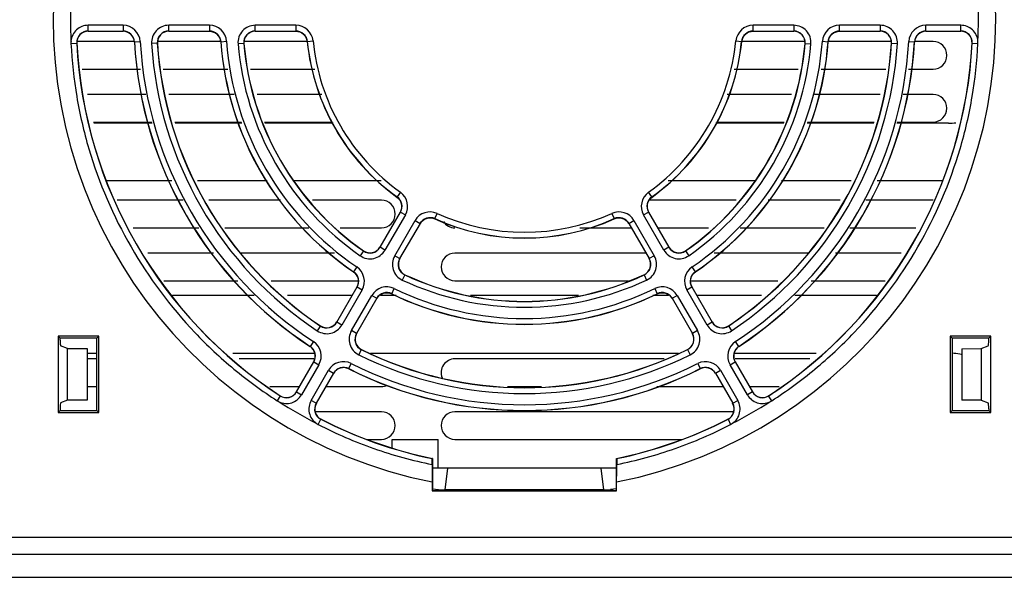
# Model space of a CAD drawing. Units: millimetres. Extents: x 41 to 336, y 109 to 408.
# Drawn here: x 181 to 267, y 109 to 158 of the extents above; entities that cross this region are included whole.
import ezdxf

# ---------------------------------------------------------------- set-up
doc = ezdxf.new("R2010")
doc.units = ezdxf.units.MM
doc.header["$LTSCALE"] = 33.893501
doc.layers.get('0').update_dxf_attribs({"linetype": 'CONTINUOUS'})

msp = doc.modelspace()

# ---------------------------------------------------------------- linework, layer by layer
at = {"color": 7, "linetype": 'CONTINUOUS'}
for p, q in [((190.316, 157.118), (187.285, 157.118)), ((187.285, 156.618), (187.285, 157.118)), ((190.316, 157.118), (190.316, 156.618)), ((197.831, 157.118), (194.297, 157.118)), ((194.297, 156.618), (194.297, 157.118)), ((197.831, 157.118), (197.831, 156.618)), ((205.359, 157.118), (201.817, 157.118)), ((201.817, 156.618), (201.817, 157.118)), ((205.359, 157.118), (205.359, 156.618)), ((248.676, 157.118), (245.134, 157.118)), ((245.134, 156.618), (245.134, 157.118)), ((248.675, 157.118), (248.675, 156.618)), ((256.196, 157.118), (252.661, 157.118)), ((252.661, 156.618), (252.661, 157.118)), ((256.196, 157.118), (256.196, 156.618)), ((263.208, 157.118), (260.177, 157.118)), ((260.177, 156.618), (260.177, 157.118)), ((263.208, 156.618), (263.208, 157.118)), ((187.285, 156.618), (190.316, 156.618)), ((194.297, 156.618), (197.831, 156.618)), ((201.817, 156.618), (205.359, 156.618)), ((245.134, 156.618), (248.675, 156.618)), ((252.661, 156.618), (256.196, 156.618)), ((260.177, 156.618), (263.208, 156.618)), ((185.79, 155.54), (186.287, 155.566)), ((191.314, 155.705), (186.287, 155.705)), ((186.3, 155.553), (186.287, 155.566)), ((191.302, 155.663), (191.314, 155.675)), ((191.314, 155.675), (191.814, 155.704)), ((193.299, 155.554), (192.8, 155.522)), ((193.299, 155.554), (193.313, 155.541)), ((198.817, 155.705), (193.313, 155.705)), ((198.817, 155.678), (198.829, 155.691)), ((198.829, 155.691), (199.328, 155.727)), ((200.821, 155.534), (200.323, 155.492)), ((206.342, 155.705), (200.821, 155.705)), ((200.821, 155.534), (200.835, 155.52)), ((206.342, 155.705), (206.354, 155.718)), ((206.354, 155.718), (206.851, 155.768)), ((243.642, 155.768), (244.139, 155.718)), ((244.151, 155.705), (244.139, 155.718)), ((249.658, 155.705), (244.151, 155.705)), ((249.658, 155.52), (249.672, 155.534)), ((249.672, 155.534), (250.17, 155.492)), ((251.165, 155.727), (251.664, 155.691)), ((251.664, 155.691), (251.676, 155.678)), ((257.18, 155.705), (251.676, 155.705)), ((257.18, 155.541), (257.194, 155.554)), ((257.194, 155.554), (257.693, 155.522)), ((258.679, 155.704), (259.178, 155.675)), ((260.796, 155.705), (259.178, 155.705)), ((259.178, 155.675), (259.191, 155.663)), ((264.206, 155.566), (264.192, 155.553)), ((264.206, 155.566), (264.703, 155.54)), ((186.767, 153.305), (191.825, 153.305)), ((193.807, 153.305), (199.43, 153.305)), ((201.414, 153.305), (207.019, 153.305)), ((243.488, 153.305), (249.067, 153.305)), ((251.048, 153.305), (256.686, 153.305)), ((258.667, 153.305), (260.796, 153.305)), ((192.3, 151.105), (187.235, 151.105)), ((199.999, 151.105), (194.294, 151.105)), ((207.626, 151.105), (202, 151.105)), ((248.48, 151.105), (242.88, 151.105)), ((256.199, 151.105), (250.479, 151.105)), ((260.796, 151.105), (258.193, 151.105)), ((187.745, 148.705), (192.818, 148.705)), ((192.839, 148.605), (187.766, 148.605)), ((194.824, 148.705), (200.62, 148.705)), ((200.646, 148.605), (194.846, 148.605)), ((202.639, 148.705), (208.539, 148.705)), ((208.597, 148.605), (202.666, 148.605)), ((247.814, 148.605), (241.911, 148.605)), ((241.969, 148.705), (247.84, 148.705)), ((255.646, 148.605), (249.833, 148.605)), ((249.859, 148.705), (255.669, 148.705)), ((262.147, 148.605), (257.654, 148.605)), ((257.675, 148.705), (260.796, 148.705)), ((188.836, 143.605), (194.559, 143.605)), ((196.811, 143.605), (202.854, 143.605)), ((205.133, 143.605), (212.768, 143.605)), ((237.744, 143.605), (245.345, 143.605)), ((247.623, 143.605), (253.682, 143.605)), ((255.934, 143.605), (261.657, 143.605)), ((214.457, 142.593), (214.165, 142.187)), ((236.327, 142.187), (236.036, 142.593)), ((195.54, 141.905), (189.817, 141.905)), ((204.028, 141.905), (197.792, 141.905)), ((212.796, 141.905), (206.808, 141.905)), ((214.149, 142.183), (214.165, 142.187)), ((243.667, 141.905), (236.162, 141.905)), ((236.344, 142.183), (236.327, 142.187)), ((252.701, 141.905), (246.447, 141.905)), ((260.796, 141.905), (254.953, 141.905)), ((212.677, 137.809), (214.448, 140.875)), ((214.881, 140.625), (213.11, 137.559)), ((214.448, 140.875), (214.881, 140.625)), ((217.435, 140.3), (217.64, 140.756)), ((232.853, 140.756), (233.058, 140.3)), ((235.612, 140.625), (236.045, 140.875)), ((237.383, 137.559), (235.612, 140.625)), ((236.045, 140.875), (237.816, 137.809)), ((213.953, 137.072), (215.724, 140.139)), ((216.157, 139.889), (214.387, 136.822)), ((215.724, 140.139), (216.157, 139.889)), ((217.439, 140.283), (217.435, 140.3)), ((233.053, 140.283), (233.058, 140.3)), ((234.336, 139.889), (234.769, 140.139)), ((234.336, 139.889), (236.106, 136.822)), ((234.769, 140.139), (236.539, 137.072)), ((191.203, 139.505), (196.926, 139.505)), ((199.178, 139.505), (206.47, 139.505)), ((209.216, 139.505), (212.796, 139.505)), ((230.057, 139.505), (234.542, 139.505)), ((236.851, 139.505), (241.261, 139.505)), ((244.003, 139.505), (251.315, 139.505)), ((253.567, 139.505), (259.29, 139.505)), ((198.196, 137.305), (192.473, 137.305)), ((208.709, 137.305), (200.583, 137.305)), ((211.24, 137.488), (210.954, 137.078)), ((211.235, 137.507), (211.24, 137.488)), ((213.11, 137.559), (212.677, 137.809)), ((235.812, 137.305), (219.196, 137.305)), ((237.816, 137.809), (237.383, 137.559)), ((239.253, 137.488), (239.258, 137.507)), ((239.253, 137.488), (239.539, 137.078)), ((249.909, 137.305), (241.764, 137.305)), ((258.02, 137.305), (252.297, 137.305)), ((214.387, 136.822), (213.954, 137.072)), ((236.539, 137.072), (236.106, 136.822)), ((210.38, 135.684), (210.362, 135.68)), ((210.66, 136.098), (210.38, 135.684)), ((214.827, 135.417), (214.615, 134.964)), ((214.827, 135.417), (214.847, 135.422)), ((235.646, 135.422), (235.665, 135.417)), ((235.665, 135.417), (235.878, 134.964)), ((240.113, 135.684), (239.833, 136.098)), ((240.13, 135.68), (240.113, 135.684)), ((193.859, 134.905), (200.293, 134.905)), ((203.206, 134.905), (210.75, 134.905)), ((219.196, 134.905), (234.295, 134.905)), ((239.743, 134.905), (247.287, 134.905)), ((250.2, 134.905), (256.634, 134.905)), ((208.917, 131.296), (210.684, 134.357)), ((211.117, 134.107), (209.35, 131.046)), ((210.684, 134.357), (211.117, 134.107)), ((213.696, 133.77), (213.914, 134.22)), ((213.701, 133.753), (213.696, 133.77)), ((236.579, 134.22), (236.797, 133.77)), ((236.797, 133.77), (236.792, 133.753)), ((239.376, 134.107), (239.809, 134.357)), ((241.143, 131.046), (239.376, 134.107)), ((239.809, 134.357), (241.576, 131.296)), ((201.728, 133.605), (194.609, 133.605)), ((210.235, 133.605), (204.626, 133.605)), ((210.193, 130.559), (211.961, 133.62)), ((212.394, 133.37), (210.626, 130.309)), ((211.961, 133.62), (212.394, 133.37)), ((214.074, 133.605), (212.716, 133.605)), ((229.946, 133.605), (220.546, 133.605)), ((237.777, 133.605), (236.418, 133.605)), ((238.099, 133.37), (238.532, 133.62)), ((238.099, 133.37), (239.866, 130.309)), ((238.532, 133.62), (240.299, 130.559)), ((245.867, 133.605), (240.257, 133.605)), ((255.884, 133.605), (248.765, 133.605)), ((209.35, 131.046), (208.917, 131.296)), ((241.576, 131.296), (241.143, 131.046)), ((207.497, 130.964), (207.219, 130.547)), ((207.492, 130.982), (207.497, 130.964)), ((210.626, 130.309), (210.193, 130.559)), ((240.299, 130.559), (239.866, 130.309)), ((242.996, 130.964), (243.001, 130.982)), ((242.996, 130.964), (243.273, 130.547)), ((188.219, 130.078), (184.674, 130.078)), ((184.674, 130.078), (184.849, 129.903)), ((184.674, 130.078), (184.674, 123.433)), ((188.044, 129.903), (184.849, 129.903)), ((184.849, 129.738), (184.849, 129.903)), ((188.219, 130.078), (188.044, 129.903)), ((188.044, 123.608), (188.044, 129.903)), ((188.219, 123.433), (188.219, 130.078)), ((206.883, 129.602), (206.609, 129.184)), ((243.884, 129.184), (243.61, 129.602)), ((265.819, 130.078), (262.274, 130.078)), ((262.274, 130.078), (262.449, 129.903)), ((262.274, 130.078), (262.274, 123.433)), ((265.644, 129.903), (262.449, 129.903)), ((262.449, 129.903), (262.449, 123.608)), ((265.819, 130.078), (265.644, 129.903)), ((265.644, 129.738), (265.644, 129.903)), ((265.819, 123.433), (265.819, 130.078)), ((185.496, 128.997), (184.891, 129.238)), ((185.496, 128.997), (187.196, 128.992)), ((185.496, 124.514), (185.496, 128.997)), ((187.196, 128.992), (187.196, 124.519)), ((187.218, 128.605), (188.044, 128.605)), ((199.868, 128.605), (206.995, 128.605)), ((206.609, 129.184), (206.592, 129.18)), ((211.049, 128.913), (210.827, 128.465)), ((211.049, 128.913), (211.068, 128.918)), ((211.845, 128.605), (238.648, 128.605)), ((239.425, 128.918), (239.444, 128.913)), ((239.444, 128.913), (239.666, 128.465)), ((243.498, 128.605), (250.625, 128.605)), ((243.901, 129.18), (243.884, 129.184)), ((263.296, 128.986), (264.996, 128.997)), ((263.296, 128.986), (263.296, 124.524)), ((264.996, 128.997), (265.602, 129.238)), ((264.996, 128.997), (264.996, 124.514)), ((188.044, 128.105), (187.218, 128.105)), ((206.909, 128.105), (200.423, 128.105)), ((205.411, 125.223), (206.927, 127.848)), ((206.927, 127.848), (207.36, 127.598)), ((209.952, 127.254), (210.177, 127.701)), ((237.405, 128.105), (219.196, 128.105)), ((240.316, 127.701), (240.541, 127.254)), ((243.133, 127.598), (243.566, 127.848)), ((243.566, 127.848), (245.082, 125.223)), ((250.069, 128.105), (243.584, 128.105)), ((207.36, 127.598), (205.844, 124.973)), ((206.687, 124.487), (208.203, 127.111)), ((208.636, 126.861), (207.12, 124.237)), ((208.203, 127.111), (208.636, 126.861)), ((209.957, 127.237), (209.952, 127.254)), ((240.541, 127.254), (240.536, 127.237)), ((241.857, 126.861), (242.29, 127.111)), ((241.857, 126.861), (243.372, 124.237)), ((242.29, 127.111), (243.805, 124.487)), ((244.649, 124.973), (243.133, 127.598)), ((187.218, 125.705), (188.044, 125.705)), ((203.089, 125.705), (205.689, 125.705)), ((205.411, 125.223), (205.844, 124.973)), ((207.984, 125.705), (212.796, 125.705)), ((223.772, 125.705), (226.721, 125.705)), ((236.762, 125.705), (242.509, 125.705)), ((245.082, 125.223), (244.649, 124.973)), ((244.803, 125.705), (247.404, 125.705)), ((185.496, 124.514), (184.891, 124.272)), ((187.196, 124.519), (185.496, 124.514)), ((204.001, 124.885), (203.73, 124.468)), ((204.001, 124.885), (203.996, 124.903)), ((207.12, 124.237), (206.687, 124.487)), ((243.372, 124.237), (243.805, 124.487)), ((246.497, 124.903), (246.492, 124.885)), ((246.763, 124.468), (246.492, 124.885)), ((264.996, 124.514), (263.296, 124.524)), ((264.996, 124.514), (265.602, 124.272)), ((184.674, 123.433), (184.849, 123.608)), ((184.674, 123.433), (188.219, 123.433)), ((184.849, 123.772), (184.849, 123.608)), ((184.849, 123.608), (188.044, 123.608)), ((188.219, 123.433), (188.044, 123.608)), ((212.796, 123.505), (207.052, 123.505)), ((243.441, 123.505), (219.196, 123.505)), ((262.274, 123.433), (262.449, 123.608)), ((262.274, 123.433), (265.819, 123.433)), ((262.449, 123.608), (265.644, 123.608)), ((265.644, 123.772), (265.644, 123.608)), ((265.819, 123.433), (265.644, 123.608)), ((207.307, 122.403), (207.532, 122.846)), ((207.551, 122.851), (207.532, 122.846)), ((242.96, 122.846), (242.942, 122.851)), ((242.96, 122.846), (243.186, 122.403)), ((211.595, 121.105), (212.796, 121.105)), ((213.746, 121.105), (217.746, 121.105)), ((213.746, 120.333), (213.746, 121.105)), ((217.746, 118.605), (217.746, 121.105)), ((219.196, 121.105), (238.898, 121.105)), ((217.238, 119.436), (217.225, 119.426)), ((217.246, 119.426), (217.246, 116.799)), ((233.246, 116.799), (233.246, 119.426)), ((233.255, 119.436), (233.268, 119.426)), ((233.246, 118.605), (217.246, 118.605)), ((218.339, 116.716), (218.587, 118.605)), ((232.153, 116.716), (231.906, 118.605)), ((217.229, 117.397), (217.229, 116.615)), ((233.264, 116.615), (233.264, 117.397)), ((217.229, 116.615), (233.264, 116.615)), ((217.246, 116.799), (217.771, 116.747)), ((217.771, 116.685), (217.263, 116.634)), ((217.771, 116.685), (217.771, 116.747)), ((218.246, 116.685), (217.771, 116.685)), ((218.339, 116.716), (218.246, 116.685)), ((232.153, 116.716), (218.339, 116.716)), ((232.246, 116.685), (232.153, 116.716)), ((232.721, 116.685), (232.246, 116.685)), ((233.246, 116.799), (232.721, 116.747)), ((232.721, 116.685), (232.721, 116.747)), ((233.23, 116.634), (232.721, 116.685)), ((110.746, 112.605), (267.746, 112.605)), ((48.046, 111.105), (330.446, 111.105)), ((48.046, 109.105), (330.446, 109.105))]:
    msp.add_line(p, q, dxfattribs=at)
for centre, radius, start, end in [((225.246, 157.605), 41, 281.27672, 258.72328), ((225.246, 157.605), 39.5, 177.29506, 182.705), ((225.246, 157.605), 39.5, 357.29506, 2.705), ((190.316, 155.618), 1.5, 3.26073, 89.99514), ((194.297, 155.618), 1.5, 90.00759, 183.66801), ((197.831, 155.618), 1.5, 4.15065, 89.99495), ((205.359, 155.619), 1.5, 5.70489, 90.00065), ((245.134, 155.619), 1.5, 89.99915, 174.29486), ((252.661, 155.618), 1.5, 90.00453, 175.85006), ((256.196, 155.618), 1.5, 356.33063, 89.9931), ((260.177, 155.618), 1.5, 90.00481, 176.73919), ((187.299, 155.605), 1, 89.99238, 183.02449), ((190.304, 155.605), 1, 3.27504, 90.00077), ((194.311, 155.605), 1, 89.99891, 183.70006), ((201.832, 155.605), 1, 90.0053, 184.87671), ((248.661, 155.605), 1, 355.12328, 89.9947), ((256.182, 155.605), 1, 356.29993, 90.00109), ((260.189, 155.605), 1, 89.99923, 176.72496), ((263.194, 155.605), 1, 356.97549, 90.00763), ((225.246, 157.605), 39.013, 182.99604, 237.00396), ((225.246, 157.605), 39, 183.0169, 236.9831), ((225.246, 157.605), 34, 183.27577, 236.72423), ((225.246, 157.605), 33.987, 183.25547, 236.74453), ((225.246, 157.605), 33.487, 183.25547, 236.74453), ((225.246, 157.605), 32.513, 183.67307, 236.32691), ((225.246, 157.605), 32.013, 183.67312, 236.32688), ((225.246, 157.605), 32, 183.699, 236.301), ((225.246, 157.605), 26.5, 184.17057, 235.82943), ((225.246, 157.605), 26.487, 184.14513, 235.85487), ((225.246, 157.605), 25.987, 184.14513, 235.85487), ((225.246, 157.605), 25.013, 184.84714, 235.15283), ((225.246, 157.605), 24.513, 184.8472, 235.1528), ((225.246, 157.605), 24.5, 184.88204, 235.11796), ((225.246, 157.605), 19, 185.73907, 234.26093), ((225.246, 157.605), 18.987, 185.70503, 234.29497), ((225.246, 157.605), 18.487, 185.70498, 234.29504), ((225.246, 157.605), 18.487, 305.70498, 354.29504), ((225.246, 157.605), 18.987, 305.70503, 354.29497), ((225.246, 157.605), 19, 305.73907, 354.26093), ((225.246, 157.605), 24.513, 304.8472, 355.1528), ((225.246, 157.605), 24.5, 304.88204, 355.11796), ((225.246, 157.605), 25.013, 304.84676, 355.15321), ((225.246, 157.605), 25.987, 304.14513, 355.85487), ((225.246, 157.605), 26.487, 304.14513, 355.85487), ((225.246, 157.605), 26.5, 304.17057, 355.82943), ((225.246, 157.605), 32.013, 303.67312, 356.32688), ((225.246, 157.605), 32, 303.699, 356.301), ((225.246, 157.605), 32.513, 303.67311, 356.32687), ((225.246, 157.605), 33.487, 303.25547, 356.74453), ((225.246, 157.605), 33.987, 303.25547, 356.74453), ((225.246, 157.605), 34, 303.27577, 356.72423), ((225.246, 157.605), 39.013, 302.99604, 357.00396), ((225.246, 157.605), 39, 303.0169, 356.9831), ((260.796, 154.505), 1.2, 270, 90), ((260.796, 149.905), 1.2, 270, 90), ((262.145, 153.598), 4.993, 270.02186, 277.44489), ((213.582, 141.375), 1.5, 329.99916, 54.29485), ((236.911, 141.375), 1.5, 125.7049, 210.00065), ((212.796, 140.705), 1.2, 270, 90), ((217.023, 139.389), 1.5, 65.70489, 150.00065), ((225.246, 157.605), 18.487, 245.70498, 294.29504), ((233.47, 139.389), 1.5, 29.99916, 114.29485), ((225.246, 157.605), 18.987, 245.70503, 294.29497), ((225.246, 157.605), 19, 245.73907, 294.26093), ((219.196, 140.705), 1.2, 212.88752, 270), ((211.807, 138.328), 1, 235.12328, 329.9947), ((219.196, 136.105), 1.2, 90, 270), ((238.686, 138.328), 1, 210.00529, 304.87672), ((215.271, 136.328), 1, 150.0053, 244.87671), ((235.222, 136.328), 1, 295.12328, 29.9947), ((209.818, 134.857), 1.5, 330.00498, 55.84934), ((225.246, 157.605), 24.513, 244.8472, 295.1528), ((225.246, 157.605), 24.5, 244.88204, 295.11796), ((240.675, 134.857), 1.5, 124.14993, 209.9954), ((225.246, 157.605), 25.013, 244.84679, 295.15317), ((213.26, 132.87), 1.5, 64.14886, 149.99529), ((225.246, 157.605), 26.487, 244.14513, 295.85487), ((225.246, 157.605), 26.5, 244.17057, 295.82943), ((225.246, 157.605), 25.987, 244.1452, 295.85482), ((237.233, 132.87), 1.5, 30.00459, 115.85088), ((208.047, 131.814), 1, 236.29993, 330.00109), ((242.446, 131.814), 1, 209.99891, 303.70007), ((208.051, 131.796), 1.5, 236.33128, 329.99324), ((211.492, 129.809), 1.5, 150.00777, 243.6688), ((211.511, 129.814), 1, 149.99891, 243.70006), ((238.982, 129.814), 1, 296.29993, 30.00109), ((239, 129.809), 1.5, 296.33051, 29.99307), ((242.442, 131.796), 1.5, 210.00779, 303.66872), ((206.06, 128.348), 1.5, 330.00479, 56.73924), ((244.432, 128.348), 1.5, 123.25865, 209.99718), ((206.043, 128.344), 1, 329.99923, 56.72496), ((225.246, 157.605), 32.013, 243.67312, 296.32688), ((225.246, 157.605), 32, 243.699, 296.301), ((244.45, 128.344), 1, 123.27504, 210.00077), ((262.14, 123.571), 5.034, 78.85968, 86.4232), ((262.141, 123.573), 5.033, 76.06351, 78.86257), ((209.502, 126.361), 1.5, 63.2588, 149.99707), ((225.246, 157.605), 33.487, 243.25547, 296.74453), ((225.246, 157.605), 32.513, 243.67312, 296.32686), ((219.196, 126.905), 1.2, 90, 202.02941), ((240.991, 126.361), 1.5, 30.00285, 116.74116), ((209.507, 126.344), 1, 63.27504, 150.00077), ((225.246, 157.605), 33.987, 243.25547, 296.74453), ((225.246, 157.605), 34, 243.27577, 296.72423), ((240.986, 126.344), 1, 29.99923, 116.72496), ((204.541, 125.742), 1, 236.97551, 330.00761), ((212.796, 126.905), 1.2, 270, 294.79324), ((245.952, 125.742), 1, 209.99238, 303.02449), ((225.246, 157.605), 39.5, 237.29506, 242.70493), ((208.005, 123.742), 1, 149.99238, 243.02449), ((242.488, 123.742), 1, 296.97549, 30.00763), ((225.246, 157.605), 39.5, 297.29506, 302.705), ((212.796, 122.305), 1.2, 270, 90), ((219.196, 122.305), 1.2, 90, 270), ((225.246, 157.605), 39.013, 242.99604, 258.13424), ((225.246, 157.605), 39, 243.0169, 258.1499), ((225.246, 157.605), 39, 281.8501, 296.9831), ((225.246, 157.605), 39.013, 281.86576, 297.00396)]:
    msp.add_arc(centre, radius, start, end, dxfattribs=at)
for centre, start_param, end_param in [((184.893, 129.738), -4.712389, -3.176499), ((265.6, 129.738), -3.106686, -1.570796), ((184.893, 123.772), 0.034907, 1.570796), ((265.6, 123.772), -1.570796, -0.034907)]:
    msp.add_ellipse(centre, major_axis=(0, 0.5), ratio=0.087489, start_param=start_param, end_param=end_param, dxfattribs=at)
for points, knots in [([(187.285, 157.118), (187.1, 157.117), (186.727, 157.048), (186.245, 156.748), (185.905, 156.292), (185.808, 155.925), (185.79, 155.741)], [0, 0, 0, 0, 0.249953, 0.499949, 0.749975, 1, 1, 1, 1]), ([(201.817, 157.118), (201.612, 157.117), (201.196, 157.033), (200.682, 156.662), (200.356, 156.118), (200.307, 155.697), (200.323, 155.492)], [0, 0, 0, 0, 0.250008, 0.499993, 0.749985, 1, 1, 1, 1]), ([(250.17, 155.492), (250.186, 155.697), (250.137, 156.118), (249.811, 156.662), (249.297, 157.033), (248.881, 157.117), (248.676, 157.118)], [0, 0, 0, 0, 0.250014, 0.500007, 0.749992, 1, 1, 1, 1]), ([(264.702, 155.741), (264.685, 155.925), (264.587, 156.292), (264.248, 156.748), (263.766, 157.048), (263.393, 157.117), (263.208, 157.118)], [0, 0, 0, 0, 0.250008, 0.500025, 0.750027, 1, 1, 1, 1]), ([(187.285, 156.618), (187.022, 156.618), (186.472, 156.39), (186.273, 155.829), (186.287, 155.566)], [0, 0, 0, 0, 0.499973, 1, 1, 1, 1]), ([(191.314, 155.675), (191.3, 155.921), (191.074, 156.421), (190.562, 156.618), (190.316, 156.618)], [0, 0, 0, 0, 0.500031, 1, 1, 1, 1]), ([(194.297, 156.618), (194.032, 156.619), (193.478, 156.386), (193.282, 155.819), (193.299, 155.554)], [0, 0, 0, 0, 0.500034, 1, 1, 1, 1]), ([(197.819, 156.605), (198.063, 156.605), (198.569, 156.412), (198.799, 155.921), (198.817, 155.678)], [0, 0, 0, 0, 0.5, 1, 1, 1, 1]), ([(198.829, 155.691), (198.811, 155.934), (198.582, 156.425), (198.075, 156.618), (197.831, 156.618)], [0, 0, 0, 0, 0.500031, 1, 1, 1, 1]), ([(201.817, 156.618), (201.549, 156.619), (200.988, 156.38), (200.798, 155.801), (200.821, 155.534)], [0, 0, 0, 0, 0.500046, 1, 1, 1, 1]), ([(205.347, 156.605), (205.586, 156.605), (206.083, 156.419), (206.318, 155.944), (206.342, 155.705)], [0, 0, 0, 0, 0.5, 1, 1, 1, 1]), ([(206.354, 155.718), (206.33, 155.956), (206.095, 156.432), (205.598, 156.618), (205.359, 156.618)], [0, 0, 0, 0, 0.50003, 1, 1, 1, 1]), ([(245.134, 156.618), (244.895, 156.618), (244.398, 156.432), (244.163, 155.956), (244.139, 155.718)], [0, 0, 0, 0, 0.500033, 1, 1, 1, 1]), ([(244.151, 155.705), (244.175, 155.944), (244.41, 156.419), (244.906, 156.605), (245.146, 156.605)], [0, 0, 0, 0, 0.5, 1, 1, 1, 1]), ([(249.672, 155.534), (249.694, 155.801), (249.505, 156.38), (248.944, 156.619), (248.675, 156.618)], [0, 0, 0, 0, 0.499954, 1, 1, 1, 1]), ([(252.661, 156.618), (252.417, 156.618), (251.911, 156.425), (251.682, 155.934), (251.664, 155.691)], [0, 0, 0, 0, 0.499985, 1, 1, 1, 1]), ([(251.676, 155.678), (251.694, 155.921), (251.923, 156.412), (252.43, 156.605), (252.674, 156.605)], [0, 0, 0, 0, 0.5, 1, 1, 1, 1]), ([(257.194, 155.554), (257.211, 155.819), (257.015, 156.386), (256.461, 156.619), (256.196, 156.618)], [0, 0, 0, 0, 0.499966, 1, 1, 1, 1]), ([(260.177, 156.618), (259.93, 156.618), (259.419, 156.421), (259.192, 155.921), (259.178, 155.675)], [0, 0, 0, 0, 0.499985, 1, 1, 1, 1]), ([(264.206, 155.566), (264.22, 155.829), (264.02, 156.39), (263.471, 156.618), (263.208, 156.618)], [0, 0, 0, 0, 0.500027, 1, 1, 1, 1]), ([(185.79, 155.54), (185.864, 153.991), (186.197, 150.896), (187.604, 144.845), (190.694, 137.657), (195.374, 131.387), (199.911, 127.143), (202.425, 125.306), (203.73, 124.468)], [0, 0, 0, 0, 0.125096, 0.250221, 0.5, 0.749779, 0.874904, 1, 1, 1, 1]), ([(246.763, 124.468), (248.068, 125.306), (250.581, 127.143), (255.119, 131.387), (259.798, 137.657), (262.888, 144.845), (264.295, 150.896), (264.629, 153.991), (264.703, 155.54)], [0, 0, 0, 0, 0.125096, 0.250221, 0.5, 0.749779, 0.874904, 1, 1, 1, 1]), ([(214.149, 142.183), (214.343, 142.043), (214.638, 141.602), (214.55, 141.079), (214.431, 140.872)], [0, 0, 0, 0, 0.5, 1, 1, 1, 1]), ([(214.448, 140.875), (214.568, 141.083), (214.655, 141.606), (214.36, 142.048), (214.165, 142.187)], [0, 0, 0, 0, 0.50003, 1, 1, 1, 1]), ([(236.327, 142.187), (236.133, 142.047), (235.838, 141.606), (235.925, 141.083), (236.045, 140.875)], [0, 0, 0, 0, 0.50003, 1, 1, 1, 1]), ([(236.062, 140.872), (235.942, 141.079), (235.855, 141.602), (236.15, 142.043), (236.344, 142.183)], [0, 0, 0, 0, 0.5, 1, 1, 1, 1]), ([(217.435, 140.3), (217.216, 140.399), (216.687, 140.433), (216.277, 140.096), (216.157, 139.889)], [0, 0, 0, 0, 0.50003, 1, 1, 1, 1]), ([(216.163, 139.872), (216.282, 140.079), (216.692, 140.416), (217.221, 140.382), (217.439, 140.283)], [0, 0, 0, 0, 0.5, 1, 1, 1, 1]), ([(233.053, 140.283), (233.272, 140.382), (233.801, 140.416), (234.21, 140.079), (234.33, 139.872)], [0, 0, 0, 0, 0.5, 1, 1, 1, 1]), ([(234.336, 139.889), (234.216, 140.096), (233.806, 140.433), (233.277, 140.399), (233.058, 140.3)], [0, 0, 0, 0, 0.50003, 1, 1, 1, 1]), ([(210.954, 137.078), (211.124, 136.962), (211.513, 136.793), (212.147, 136.803), (212.725, 137.063), (213.006, 137.381), (213.11, 137.559)], [0, 0, 0, 0, 0.250015, 0.500007, 0.749992, 1, 1, 1, 1]), ([(211.24, 137.488), (211.46, 137.335), (212.056, 137.21), (212.543, 137.576), (212.677, 137.809)], [0, 0, 0, 0, 0.499954, 1, 1, 1, 1]), ([(237.383, 137.559), (237.487, 137.381), (237.768, 137.063), (238.346, 136.803), (238.979, 136.793), (239.369, 136.962), (239.538, 137.078)], [0, 0, 0, 0, 0.250008, 0.499993, 0.749986, 1, 1, 1, 1]), ([(237.816, 137.809), (237.949, 137.576), (238.437, 137.21), (239.033, 137.335), (239.253, 137.488)], [0, 0, 0, 0, 0.500046, 1, 1, 1, 1]), ([(213.953, 137.072), (213.852, 136.893), (213.717, 136.491), (213.781, 135.86), (214.089, 135.306), (214.43, 135.053), (214.615, 134.964)], [0, 0, 0, 0, 0.250008, 0.499993, 0.749986, 1, 1, 1, 1]), ([(214.387, 136.822), (214.252, 136.59), (214.178, 135.984), (214.585, 135.531), (214.827, 135.417)], [0, 0, 0, 0, 0.500046, 1, 1, 1, 1]), ([(235.665, 135.417), (235.908, 135.531), (236.315, 135.984), (236.24, 136.59), (236.106, 136.822)], [0, 0, 0, 0, 0.499954, 1, 1, 1, 1]), ([(235.878, 134.964), (236.063, 135.053), (236.404, 135.306), (236.712, 135.86), (236.776, 136.491), (236.641, 136.893), (236.539, 137.072)], [0, 0, 0, 0, 0.250014, 0.500007, 0.749992, 1, 1, 1, 1]), ([(210.362, 135.68), (210.564, 135.543), (210.874, 135.099), (210.789, 134.564), (210.667, 134.353)], [0, 0, 0, 0, 0.5, 1, 1, 1, 1]), ([(210.684, 134.357), (210.806, 134.568), (210.892, 135.103), (210.581, 135.547), (210.38, 135.684)], [0, 0, 0, 0, 0.499985, 1, 1, 1, 1]), ([(240.113, 135.684), (239.911, 135.547), (239.601, 135.103), (239.687, 134.568), (239.809, 134.357)], [0, 0, 0, 0, 0.500031, 1, 1, 1, 1]), ([(239.826, 134.353), (239.704, 134.564), (239.618, 135.099), (239.929, 135.543), (240.13, 135.68)], [0, 0, 0, 0, 0.5, 1, 1, 1, 1]), ([(213.696, 133.77), (213.476, 133.876), (212.936, 133.923), (212.516, 133.581), (212.394, 133.37)], [0, 0, 0, 0, 0.500031, 1, 1, 1, 1]), ([(212.399, 133.353), (212.521, 133.564), (212.941, 133.906), (213.481, 133.859), (213.701, 133.753)], [0, 0, 0, 0, 0.5, 1, 1, 1, 1]), ([(236.792, 133.753), (237.012, 133.859), (237.552, 133.906), (237.972, 133.564), (238.094, 133.353)], [0, 0, 0, 0, 0.5, 1, 1, 1, 1]), ([(238.099, 133.37), (237.977, 133.581), (237.557, 133.923), (237.017, 133.876), (236.797, 133.77)], [0, 0, 0, 0, 0.499985, 1, 1, 1, 1]), ([(207.497, 130.964), (207.717, 130.817), (208.307, 130.703), (208.785, 131.066), (208.917, 131.296)], [0, 0, 0, 0, 0.499966, 1, 1, 1, 1]), ([(241.576, 131.296), (241.708, 131.066), (242.186, 130.703), (242.776, 130.817), (242.996, 130.964)], [0, 0, 0, 0, 0.500034, 1, 1, 1, 1]), ([(210.626, 130.309), (210.494, 130.079), (210.418, 129.484), (210.811, 129.03), (211.049, 128.913)], [0, 0, 0, 0, 0.500034, 1, 1, 1, 1]), ([(239.444, 128.913), (239.681, 129.03), (240.075, 129.484), (239.999, 130.079), (239.866, 130.309)], [0, 0, 0, 0, 0.499966, 1, 1, 1, 1]), ([(206.927, 127.848), (207.05, 128.061), (207.135, 128.603), (206.815, 129.049), (206.609, 129.184)], [0, 0, 0, 0, 0.499985, 1, 1, 1, 1]), ([(243.884, 129.184), (243.678, 129.049), (243.358, 128.603), (243.443, 128.061), (243.566, 127.848)], [0, 0, 0, 0, 0.500031, 1, 1, 1, 1]), ([(209.952, 127.254), (209.732, 127.365), (209.186, 127.419), (208.759, 127.075), (208.636, 126.861)], [0, 0, 0, 0, 0.500031, 1, 1, 1, 1]), ([(241.857, 126.861), (241.734, 127.075), (241.307, 127.419), (240.761, 127.365), (240.541, 127.254)], [0, 0, 0, 0, 0.499985, 1, 1, 1, 1]), ([(204.001, 124.885), (204.221, 124.741), (204.807, 124.634), (205.28, 124.996), (205.411, 125.223)], [0, 0, 0, 0, 0.500027, 1, 1, 1, 1]), ([(245.082, 125.223), (245.213, 124.996), (245.686, 124.634), (246.272, 124.741), (246.492, 124.885)], [0, 0, 0, 0, 0.499973, 1, 1, 1, 1]), ([(203.904, 124.367), (204.072, 124.29), (204.439, 124.192), (205.003, 124.258), (205.504, 124.525), (205.75, 124.814), (205.844, 124.973)], [0, 0, 0, 0, 0.250008, 0.500025, 0.750027, 1, 1, 1, 1]), ([(206.687, 124.487), (206.596, 124.326), (206.469, 123.968), (206.488, 123.4), (206.713, 122.878), (206.982, 122.611), (207.133, 122.503)], [0, 0, 0, 0, 0.249953, 0.499949, 0.749975, 1, 1, 1, 1]), ([(207.12, 124.237), (206.989, 124.009), (206.912, 123.418), (207.298, 122.965), (207.532, 122.846)], [0, 0, 0, 0, 0.499973, 1, 1, 1, 1]), ([(242.96, 122.846), (243.195, 122.965), (243.581, 123.418), (243.504, 124.009), (243.372, 124.237)], [0, 0, 0, 0, 0.500027, 1, 1, 1, 1]), ([(243.36, 122.503), (243.511, 122.611), (243.78, 122.878), (244.004, 123.4), (244.024, 123.968), (243.896, 124.325), (243.805, 124.487)], [0, 0, 0, 0, 0.250008, 0.500025, 0.750027, 1, 1, 1, 1]), ([(244.649, 124.973), (244.742, 124.814), (244.989, 124.525), (245.49, 124.258), (246.054, 124.192), (246.42, 124.291), (246.589, 124.367)], [0, 0, 0, 0, 0.249953, 0.499949, 0.749975, 1, 1, 1, 1]), ([(207.307, 122.403), (208.864, 121.592), (212.099, 120.191), (215.498, 119.26), (217.22, 118.917)], [0, 0, 0, 0, 0.499998, 1, 1, 1, 1]), ([(233.273, 118.917), (234.994, 119.26), (238.394, 120.191), (241.629, 121.592), (243.186, 122.403)], [0, 0, 0, 0, 0.500002, 1, 1, 1, 1]), ([(217.22, 118.917), (217.22, 118.981), (217.22, 119.074), (217.221, 119.193), (217.221, 119.269), (217.223, 119.332), (217.221, 119.38), (217.226, 119.407), (217.222, 119.424), (217.225, 119.426)], [0, 0, 0, 0, 0.37773, 0.549524, 0.700976, 0.826284, 0.920438, 0.979099, 1, 1, 1, 1]), ([(233.268, 119.426), (233.271, 119.424), (233.266, 119.407), (233.272, 119.38), (233.27, 119.332), (233.272, 119.269), (233.272, 119.193), (233.272, 119.074), (233.273, 118.981), (233.273, 118.917)], [0, 0, 0, 0, 0.020899, 0.079554, 0.173691, 0.298977, 0.450412, 0.622216, 1, 1, 1, 1]), ([(217.22, 118.917), (217.22, 118.766), (217.221, 118.26), (217.225, 117.753), (217.229, 117.397)], [0, 0, 0, 0, 0.296945, 1, 1, 1, 1]), ([(233.264, 117.397), (233.265, 117.503), (233.27, 118.009), (233.273, 118.516), (233.273, 118.917)], [0, 0, 0, 0, 0.208566, 1, 1, 1, 1])]:
    msp.add_open_spline(points, degree=3, knots=knots, dxfattribs=at)
for points in [[(185.791, 155.743), (185.79, 155.676), (185.789, 155.608), (185.79, 155.54)], [(264.703, 155.54), (264.704, 155.608), (264.702, 155.676), (264.702, 155.743)], [(203.73, 124.468), (203.788, 124.433), (203.847, 124.4), (203.906, 124.367)], [(246.587, 124.367), (246.646, 124.4), (246.705, 124.433), (246.763, 124.468)], [(207.131, 122.505), (207.19, 122.471), (207.248, 122.435), (207.307, 122.403)], [(243.186, 122.403), (243.245, 122.435), (243.303, 122.471), (243.361, 122.505)]]:
    msp.add_open_spline(points, degree=3, dxfattribs=at)

doc.saveas('drawing.dxf')
